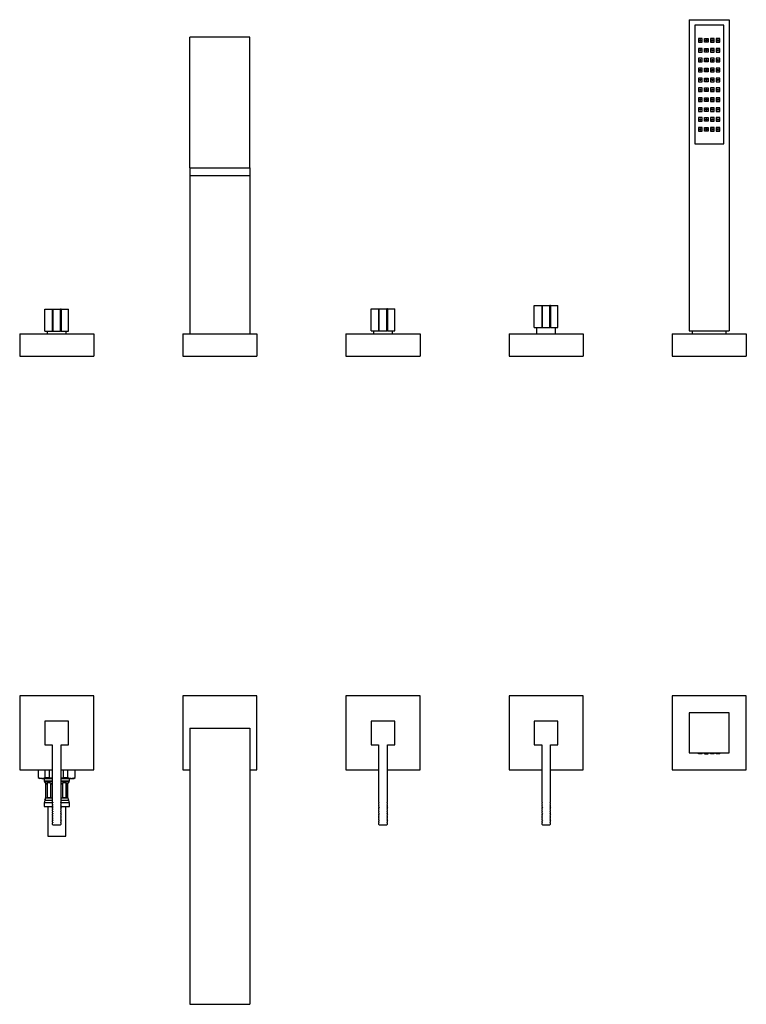
# Model space of a CAD drawing. Units: inches. Extents: x -980 to -37, y -160 to 504.
# Drawn here: x -980 to -490, y -160 to 504 of the extents above; entities that cross this region are included whole.
import ezdxf

# ---------------------------------------------------------------- set-up
doc = ezdxf.new("R2010")
doc.units = ezdxf.units.IN
for name, color, linetype in [('655018', 7, 'Continuous'), ('656022', 7, 'Continuous'), ('656026', 7, 'Continuous'), ('656032', 7, 'Continuous'), ('656052', 7, 'Continuous'), ('656053', 7, 'Continuous'), ('990107', 7, 'Continuous'), ('ATTACCO_FLEX_DOC', 7, 'Continuous'), ('Default', 7, 'Continuous')]:
    doc.layers.add(name, color=color, linetype=linetype)

# ---------------------------------------------------------------- blocks, each defined once
blk = doc.blocks.new('SE5')
at = {"layer": '655018', "color": 7, "linetype": 'Continuous', "ltscale": 25.4}
for p, q in [((-528.04, 504.42), (-501.04, 504.42)), ((-528.04, 504.42), (-528.04, 294.42)), ((-504.79, 500.72), (-524.29, 500.72)), ((-524.29, 500.72), (-524.29, 420.72)), ((-504.79, 420.72), (-504.79, 500.72)), ((-501.04, 504.42), (-501.04, 294.42)), ((-521.79, 491.72), (-521.79, 489.22)), ((-519.29, 491.72), (-521.79, 491.72)), ((-519.29, 489.22), (-519.29, 491.72)), ((-517.79, 489.22), (-517.79, 491.72)), ((-517.79, 491.72), (-515.29, 491.72)), ((-515.29, 491.72), (-515.29, 489.22)), ((-513.79, 491.72), (-513.79, 489.22)), ((-511.29, 491.72), (-513.79, 491.72)), ((-511.29, 489.22), (-511.29, 491.72)), ((-509.79, 491.72), (-509.79, 489.22)), ((-507.29, 491.72), (-509.79, 491.72)), ((-507.29, 489.22), (-507.29, 491.72)), ((-521.79, 489.22), (-519.29, 489.22)), ((-521.79, 485.05), (-521.79, 482.55)), ((-519.29, 485.05), (-521.79, 485.05)), ((-519.29, 482.55), (-519.29, 485.05)), ((-515.29, 489.22), (-517.79, 489.22)), ((-517.79, 482.55), (-517.79, 485.05)), ((-517.79, 485.05), (-515.29, 485.05)), ((-515.29, 485.05), (-515.29, 482.55)), ((-513.79, 489.22), (-511.29, 489.22)), ((-513.79, 485.05), (-513.79, 482.55)), ((-511.29, 485.05), (-513.79, 485.05)), ((-511.29, 482.55), (-511.29, 485.05)), ((-509.79, 489.22), (-507.29, 489.22)), ((-509.79, 485.05), (-509.79, 482.55)), ((-507.29, 485.05), (-509.79, 485.05)), ((-507.29, 482.55), (-507.29, 485.05)), ((-521.79, 482.55), (-519.29, 482.55)), ((-521.79, 478.38), (-521.79, 475.88)), ((-519.29, 478.38), (-521.79, 478.38)), ((-519.29, 475.88), (-519.29, 478.38)), ((-515.29, 482.55), (-517.79, 482.55)), ((-517.79, 475.88), (-517.79, 478.38)), ((-517.79, 478.38), (-515.29, 478.38)), ((-515.29, 478.38), (-515.29, 475.88)), ((-513.79, 482.55), (-511.29, 482.55)), ((-513.79, 478.38), (-513.79, 475.88)), ((-511.29, 478.38), (-513.79, 478.38)), ((-511.29, 475.88), (-511.29, 478.38)), ((-509.79, 482.55), (-507.29, 482.55)), ((-509.79, 478.38), (-509.79, 475.88)), ((-507.29, 478.38), (-509.79, 478.38)), ((-507.29, 475.88), (-507.29, 478.38)), ((-521.79, 475.88), (-519.29, 475.88)), ((-521.79, 471.72), (-521.79, 469.22)), ((-519.29, 471.72), (-521.79, 471.72)), ((-519.29, 469.22), (-519.29, 471.72)), ((-515.29, 475.88), (-517.79, 475.88)), ((-517.79, 469.22), (-517.79, 471.72)), ((-517.79, 471.72), (-515.29, 471.72)), ((-515.29, 471.72), (-515.29, 469.22)), ((-513.79, 475.88), (-511.29, 475.88)), ((-513.79, 471.72), (-513.79, 469.22)), ((-511.29, 471.72), (-513.79, 471.72)), ((-511.29, 469.22), (-511.29, 471.72)), ((-509.79, 475.88), (-507.29, 475.88)), ((-509.79, 471.72), (-509.79, 469.22)), ((-507.29, 471.72), (-509.79, 471.72)), ((-507.29, 469.22), (-507.29, 471.72)), ((-521.79, 469.22), (-519.29, 469.22)), ((-521.79, 465.05), (-521.79, 462.55)), ((-519.29, 465.05), (-521.79, 465.05)), ((-519.29, 462.55), (-519.29, 465.05)), ((-515.29, 469.22), (-517.79, 469.22)), ((-517.79, 462.55), (-517.79, 465.05)), ((-517.79, 465.05), (-515.29, 465.05)), ((-515.29, 465.05), (-515.29, 462.55)), ((-513.79, 469.22), (-511.29, 469.22)), ((-513.79, 465.05), (-513.79, 462.55)), ((-511.29, 465.05), (-513.79, 465.05)), ((-511.29, 462.55), (-511.29, 465.05)), ((-509.79, 469.22), (-507.29, 469.22)), ((-509.79, 465.05), (-509.79, 462.55)), ((-507.29, 465.05), (-509.79, 465.05)), ((-507.29, 462.55), (-507.29, 465.05)), ((-521.79, 462.55), (-519.29, 462.55)), ((-521.79, 458.38), (-521.79, 455.88)), ((-519.29, 458.38), (-521.79, 458.38)), ((-519.29, 455.88), (-519.29, 458.38)), ((-515.29, 462.55), (-517.79, 462.55)), ((-517.79, 455.88), (-517.79, 458.38)), ((-517.79, 458.38), (-515.29, 458.38)), ((-515.29, 458.38), (-515.29, 455.88)), ((-513.79, 462.55), (-511.29, 462.55)), ((-513.79, 458.38), (-513.79, 455.88)), ((-511.29, 458.38), (-513.79, 458.38)), ((-511.29, 455.88), (-511.29, 458.38)), ((-509.79, 462.55), (-507.29, 462.55)), ((-509.79, 458.38), (-509.79, 455.88)), ((-507.29, 458.38), (-509.79, 458.38)), ((-507.29, 455.88), (-507.29, 458.38)), ((-521.79, 455.88), (-519.29, 455.88)), ((-521.79, 451.72), (-521.79, 449.22)), ((-519.29, 451.72), (-521.79, 451.72)), ((-519.29, 449.22), (-519.29, 451.72)), ((-515.29, 455.88), (-517.79, 455.88)), ((-517.79, 449.22), (-517.79, 451.72)), ((-517.79, 451.72), (-515.29, 451.72)), ((-515.29, 451.72), (-515.29, 449.22)), ((-513.79, 455.88), (-511.29, 455.88)), ((-513.79, 451.72), (-513.79, 449.22)), ((-511.29, 451.72), (-513.79, 451.72)), ((-511.29, 449.22), (-511.29, 451.72)), ((-509.79, 455.88), (-507.29, 455.88)), ((-509.79, 451.72), (-509.79, 449.22)), ((-507.29, 451.72), (-509.79, 451.72)), ((-507.29, 449.22), (-507.29, 451.72)), ((-521.79, 449.22), (-519.29, 449.22)), ((-521.79, 445.05), (-521.79, 442.55)), ((-519.29, 445.05), (-521.79, 445.05)), ((-519.29, 442.55), (-519.29, 445.05)), ((-515.29, 449.22), (-517.79, 449.22)), ((-517.79, 442.55), (-517.79, 445.05)), ((-517.79, 445.05), (-515.29, 445.05)), ((-515.29, 445.05), (-515.29, 442.55)), ((-513.79, 449.22), (-511.29, 449.22)), ((-513.79, 445.05), (-513.79, 442.55)), ((-511.29, 445.05), (-513.79, 445.05)), ((-511.29, 442.55), (-511.29, 445.05)), ((-509.79, 449.22), (-507.29, 449.22)), ((-509.79, 445.05), (-509.79, 442.55)), ((-507.29, 445.05), (-509.79, 445.05)), ((-507.29, 442.55), (-507.29, 445.05)), ((-521.79, 442.55), (-519.29, 442.55)), ((-521.79, 438.38), (-521.79, 435.88)), ((-519.29, 438.38), (-521.79, 438.38)), ((-519.29, 435.88), (-519.29, 438.38)), ((-515.29, 442.55), (-517.79, 442.55)), ((-517.79, 435.88), (-517.79, 438.38)), ((-517.79, 438.38), (-515.29, 438.38)), ((-515.29, 438.38), (-515.29, 435.88)), ((-513.79, 442.55), (-511.29, 442.55)), ((-513.79, 438.38), (-513.79, 435.88)), ((-511.29, 438.38), (-513.79, 438.38)), ((-511.29, 435.88), (-511.29, 438.38)), ((-509.79, 442.55), (-507.29, 442.55)), ((-509.79, 438.38), (-509.79, 435.88)), ((-507.29, 438.38), (-509.79, 438.38)), ((-507.29, 435.88), (-507.29, 438.38)), ((-521.79, 435.88), (-519.29, 435.88)), ((-515.29, 435.88), (-517.79, 435.88)), ((-513.79, 435.88), (-511.29, 435.88)), ((-509.79, 435.88), (-507.29, 435.88)), ((-521.79, 431.72), (-521.79, 429.22)), ((-519.29, 431.72), (-521.79, 431.72)), ((-521.79, 429.22), (-519.29, 429.22)), ((-519.29, 429.22), (-519.29, 431.72)), ((-517.79, 429.22), (-517.79, 431.72)), ((-517.79, 431.72), (-515.29, 431.72)), ((-515.29, 429.22), (-517.79, 429.22)), ((-515.29, 431.72), (-515.29, 429.22)), ((-513.79, 431.72), (-513.79, 429.22)), ((-511.29, 431.72), (-513.79, 431.72)), ((-513.79, 429.22), (-511.29, 429.22)), ((-511.29, 429.22), (-511.29, 431.72)), ((-509.79, 431.72), (-509.79, 429.22)), ((-507.29, 431.72), (-509.79, 431.72)), ((-509.79, 429.22), (-507.29, 429.22)), ((-507.29, 429.22), (-507.29, 431.72)), ((-524.29, 420.72), (-504.79, 420.72)), ((-528.04, 294.42), (-501.04, 294.42))]:
    blk.add_line(p, q, dxfattribs=at)
for centre in [(-520.54, 490.47), (-516.54, 490.47), (-512.54, 490.47), (-508.54, 490.47), (-520.54, 483.8), (-516.54, 483.8), (-512.54, 483.8), (-508.54, 483.8), (-520.54, 477.13), (-516.54, 477.13), (-512.54, 477.13), (-508.54, 477.13), (-520.54, 470.47), (-516.54, 470.47), (-512.54, 470.47), (-508.54, 470.47), (-520.54, 463.8), (-516.54, 463.8), (-512.54, 463.8), (-508.54, 463.8), (-520.54, 457.13), (-516.54, 457.13), (-512.54, 457.13), (-508.54, 457.13), (-520.54, 450.47), (-516.54, 450.47), (-512.54, 450.47), (-508.54, 450.47), (-520.54, 443.8), (-516.54, 443.8), (-512.54, 443.8), (-508.54, 443.8), (-520.54, 437.13), (-516.54, 437.13), (-512.54, 437.13), (-508.54, 437.13), (-520.54, 430.47), (-516.54, 430.47), (-512.54, 430.47), (-508.54, 430.47)]:
    blk.add_circle(centre, 0.5, dxfattribs=at)
at = {"layer": '656022', "color": 7, "linetype": 'Continuous', "ltscale": 25.4}
for p, q in [((-962.54, 309.22), (-957.54, 309.22)), ((-962.54, 294.22), (-962.54, 309.22)), ((-957.54, 309.22), (-957.54, 294.22)), ((-957.54, 309.22), (-957.04, 309.22)), ((-957.04, 309.22), (-952.04, 309.22)), ((-957.04, 294.22), (-957.04, 309.22)), ((-952.04, 294.22), (-952.04, 309.22)), ((-951.54, 309.22), (-952.04, 309.22)), ((-951.54, 309.22), (-946.54, 309.22)), ((-951.54, 309.22), (-951.54, 294.22)), ((-946.54, 294.22), (-946.54, 309.22)), ((-742.54, 309.42), (-737.54, 309.42)), ((-742.54, 294.42), (-742.54, 309.42)), ((-737.54, 309.42), (-737.54, 294.42)), ((-737.54, 309.42), (-737.04, 309.42)), ((-737.04, 309.42), (-732.04, 309.42)), ((-737.04, 294.42), (-737.04, 309.42)), ((-732.04, 294.42), (-732.04, 309.42)), ((-731.54, 309.42), (-732.04, 309.42)), ((-731.54, 309.42), (-726.54, 309.42)), ((-731.54, 309.42), (-731.54, 294.42)), ((-726.54, 294.42), (-726.54, 309.42)), ((-632.54, 311.72), (-627.54, 311.72)), ((-632.54, 296.72), (-632.54, 311.72)), ((-627.54, 311.72), (-627.54, 296.72)), ((-627.54, 311.72), (-627.04, 311.72)), ((-627.04, 311.72), (-622.04, 311.72)), ((-627.04, 296.72), (-627.04, 311.72)), ((-622.04, 296.72), (-622.04, 311.72)), ((-621.54, 311.72), (-622.04, 311.72)), ((-621.54, 311.72), (-616.54, 311.72)), ((-621.54, 311.72), (-621.54, 296.72)), ((-616.54, 296.72), (-616.54, 311.72)), ((-962.54, 294.22), (-957.54, 294.22)), ((-960.94, 294.22), (-960.94, 292.42)), ((-957.54, 294.22), (-957.04, 294.22)), ((-957.04, 294.22), (-952.04, 294.22)), ((-951.54, 294.22), (-952.04, 294.22)), ((-951.54, 294.22), (-946.54, 294.22)), ((-948.14, 292.42), (-948.14, 294.22)), ((-742.54, 294.42), (-737.54, 294.42)), ((-740.94, 294.42), (-740.94, 292.42)), ((-737.54, 294.42), (-737.04, 294.42)), ((-737.04, 294.42), (-732.04, 294.42)), ((-731.54, 294.42), (-732.04, 294.42)), ((-731.54, 294.42), (-726.54, 294.42)), ((-728.14, 292.42), (-728.14, 294.42)), ((-632.54, 296.72), (-627.54, 296.72)), ((-630.94, 296.72), (-630.94, 292.42)), ((-627.54, 296.72), (-627.04, 296.72)), ((-627.04, 296.72), (-622.04, 296.72)), ((-621.54, 296.72), (-622.04, 296.72)), ((-621.54, 296.72), (-616.54, 296.72)), ((-618.14, 292.42), (-618.14, 296.72))]:
    blk.add_line(p, q, dxfattribs=at)
at = {"layer": '656026', "color": 7, "linetype": 'Continuous', "ltscale": 25.4}
for p, q in [((-864.79, 404.42), (-864.79, 492.67)), ((-824.29, 492.67), (-864.79, 492.67)), ((-824.29, 404.42), (-824.29, 492.67)), ((-864.79, 404.42), (-864.79, 399.42)), ((-864.79, 404.42), (-824.29, 404.42)), ((-864.79, 399.42), (-864.79, 292.42)), ((-864.79, 399.42), (-824.29, 399.42)), ((-824.29, 404.42), (-824.29, 399.42)), ((-824.29, 399.42), (-824.29, 292.42))]:
    blk.add_line(p, q, dxfattribs=at)
at = {"layer": '656032', "color": 7, "linetype": 'Continuous', "ltscale": 25.4}
for p, q in [((-979.54, 292.42), (-929.54, 292.42)), ((-979.54, 292.42), (-979.54, 277.42)), ((-929.54, 292.42), (-929.54, 277.42)), ((-759.54, 292.42), (-709.54, 292.42)), ((-759.54, 292.42), (-759.54, 277.42)), ((-709.54, 292.42), (-709.54, 277.42)), ((-649.54, 292.42), (-599.54, 292.42)), ((-649.54, 292.42), (-649.54, 277.42)), ((-599.54, 292.42), (-599.54, 277.42)), ((-979.54, 277.42), (-929.54, 277.42)), ((-759.54, 277.42), (-709.54, 277.42)), ((-649.54, 277.42), (-599.54, 277.42))]:
    blk.add_line(p, q, dxfattribs=at)
at = {"layer": '656052', "color": 7, "linetype": 'Continuous', "ltscale": 25.4}
for p, q in [((-869.54, 292.42), (-819.54, 292.42)), ((-869.54, 292.42), (-869.54, 277.42)), ((-819.54, 292.42), (-819.54, 277.42)), ((-869.54, 277.42), (-819.54, 277.42))]:
    blk.add_line(p, q, dxfattribs=at)
at = {"layer": '656053', "color": 7, "linetype": 'Continuous', "ltscale": 25.4}
for p, q in [((-539.54, 292.42), (-489.54, 292.42)), ((-539.54, 292.42), (-539.54, 277.42)), ((-489.54, 292.42), (-489.54, 277.42)), ((-539.54, 277.42), (-489.54, 277.42))]:
    blk.add_line(p, q, dxfattribs=at)
at = {"layer": 'ATTACCO_FLEX_DOC', "color": 7, "linetype": 'Continuous', "ltscale": 25.4}
for p, q in [((-526.04, 294.42), (-525.97, 292.42)), ((-503.11, 292.42), (-503.04, 294.42))]:
    blk.add_line(p, q, dxfattribs=at)
blk = doc.blocks.new('SE6')
at = {"layer": '655018', "color": 7, "linetype": 'Continuous', "ltscale": 25.4}
for p, q in [((-501.04, 36.82), (-528.04, 36.82)), ((-528.04, 36.82), (-528.04, 9.82)), ((-501.04, 9.82), (-501.04, 36.82)), ((-528.04, 9.82), (-501.04, 9.82)), ((-521.79, 9.12), (-521.79, 9.82)), ((-519.29, 9.12), (-521.79, 9.12)), ((-519.29, 9.12), (-519.29, 9.82)), ((-517.79, 9.12), (-517.79, 9.82)), ((-517.79, 9.12), (-515.29, 9.12)), ((-515.29, 9.12), (-515.29, 9.82)), ((-513.79, 9.12), (-513.79, 9.82)), ((-511.29, 9.12), (-513.79, 9.12)), ((-511.29, 9.12), (-511.29, 9.82)), ((-509.79, 9.12), (-509.79, 9.82)), ((-507.29, 9.12), (-509.79, 9.12)), ((-507.29, 9.12), (-507.29, 9.82))]:
    blk.add_line(p, q, dxfattribs=at)
at = {"layer": '656022', "color": 7, "linetype": 'Continuous', "ltscale": 25.4}
for p, q in [((-962.54, 31.32), (-962.54, 15.32)), ((-946.54, 31.32), (-962.54, 31.32)), ((-946.54, 15.32), (-946.54, 31.32)), ((-742.54, 31.32), (-742.54, 15.32)), ((-726.54, 31.32), (-742.54, 31.32)), ((-726.54, 15.32), (-726.54, 31.32)), ((-632.54, 31.32), (-632.54, 15.32)), ((-616.54, 31.32), (-632.54, 31.32)), ((-616.54, 15.32), (-616.54, 31.32)), ((-962.54, 15.32), (-957.54, 15.32)), ((-957.54, 15.32), (-957.54, -23.18)), ((-951.54, 15.32), (-946.54, 15.32)), ((-951.54, -23.18), (-951.54, 15.32)), ((-742.54, 15.32), (-737.54, 15.32)), ((-737.54, 15.32), (-737.54, -23.18)), ((-731.54, 15.32), (-726.54, 15.32)), ((-731.54, -23.18), (-731.54, 15.32)), ((-632.54, 15.32), (-627.54, 15.32)), ((-627.54, 15.32), (-627.54, -23.18)), ((-621.54, 15.32), (-616.54, 15.32)), ((-621.54, -23.18), (-621.54, 15.32)), ((-957.54, -23.18), (-957.04, -23.68)), ((-957.04, -23.68), (-957.54, -24.18)), ((-957.54, -24.18), (-957.54, -24.68)), ((-957.54, -24.68), (-957.04, -25.18)), ((-957.04, -25.18), (-957.54, -25.68)), ((-957.54, -25.68), (-957.54, -26.18)), ((-957.54, -26.18), (-957.04, -26.68)), ((-951.54, -23.18), (-952.04, -23.68)), ((-952.04, -23.68), (-951.54, -24.18)), ((-951.54, -24.68), (-952.04, -25.18)), ((-952.04, -25.18), (-951.54, -25.68)), ((-951.54, -26.18), (-952.04, -26.68)), ((-951.54, -24.68), (-951.54, -24.18)), ((-951.54, -26.18), (-951.54, -25.68)), ((-737.54, -23.18), (-737.04, -23.68)), ((-737.04, -23.68), (-737.54, -24.18)), ((-737.54, -24.18), (-737.54, -24.68)), ((-737.54, -24.68), (-737.04, -25.18)), ((-737.04, -25.18), (-737.54, -25.68)), ((-737.54, -25.68), (-737.54, -26.18)), ((-737.54, -26.18), (-737.04, -26.68)), ((-731.54, -23.18), (-732.04, -23.68)), ((-732.04, -23.68), (-731.54, -24.18)), ((-731.54, -24.68), (-732.04, -25.18)), ((-732.04, -25.18), (-731.54, -25.68)), ((-731.54, -26.18), (-732.04, -26.68)), ((-731.54, -24.68), (-731.54, -24.18)), ((-731.54, -26.18), (-731.54, -25.68)), ((-627.54, -23.18), (-627.04, -23.68)), ((-627.04, -23.68), (-627.54, -24.18)), ((-627.54, -24.18), (-627.54, -24.68)), ((-627.54, -24.68), (-627.04, -25.18)), ((-627.04, -25.18), (-627.54, -25.68)), ((-627.54, -25.68), (-627.54, -26.18)), ((-627.54, -26.18), (-627.04, -26.68)), ((-621.54, -23.18), (-622.04, -23.68)), ((-622.04, -23.68), (-621.54, -24.18)), ((-621.54, -24.68), (-622.04, -25.18)), ((-622.04, -25.18), (-621.54, -25.68)), ((-621.54, -26.18), (-622.04, -26.68)), ((-621.54, -24.68), (-621.54, -24.18)), ((-621.54, -26.18), (-621.54, -25.68)), ((-957.04, -26.68), (-957.54, -27.18)), ((-957.54, -27.18), (-957.54, -27.68)), ((-957.54, -27.68), (-957.04, -28.18)), ((-957.04, -28.18), (-957.54, -28.68)), ((-957.54, -28.68), (-957.54, -29.18)), ((-957.54, -29.18), (-957.04, -29.68)), ((-957.04, -29.68), (-957.54, -30.18)), ((-957.54, -30.18), (-957.54, -30.68)), ((-957.54, -30.68), (-957.04, -31.18)), ((-957.04, -31.18), (-957.54, -31.68)), ((-957.54, -31.68), (-957.54, -32.18)), ((-957.54, -32.18), (-957.04, -32.68)), ((-957.04, -32.68), (-957.54, -33.18)), ((-957.54, -33.18), (-957.54, -33.68)), ((-952.04, -26.68), (-951.54, -27.18)), ((-951.54, -27.68), (-952.04, -28.18)), ((-952.04, -28.18), (-951.54, -28.68)), ((-951.54, -29.18), (-952.04, -29.68)), ((-952.04, -29.68), (-951.54, -30.18)), ((-951.54, -30.68), (-952.04, -31.18)), ((-952.04, -31.18), (-951.54, -31.68)), ((-951.54, -32.18), (-952.04, -32.68)), ((-952.04, -32.68), (-951.54, -33.18)), ((-951.54, -27.68), (-951.54, -27.18)), ((-951.54, -29.18), (-951.54, -28.68)), ((-951.54, -30.68), (-951.54, -30.18)), ((-951.54, -32.18), (-951.54, -31.68)), ((-951.54, -33.68), (-951.54, -33.18)), ((-737.04, -26.68), (-737.54, -27.18)), ((-737.54, -27.18), (-737.54, -27.68)), ((-737.54, -27.68), (-737.04, -28.18)), ((-737.04, -28.18), (-737.54, -28.68)), ((-737.54, -28.68), (-737.54, -29.18)), ((-737.54, -29.18), (-737.04, -29.68)), ((-737.04, -29.68), (-737.54, -30.18)), ((-737.54, -30.18), (-737.54, -30.68)), ((-737.54, -30.68), (-737.04, -31.18)), ((-737.04, -31.18), (-737.54, -31.68)), ((-737.54, -31.68), (-737.54, -32.18)), ((-737.54, -32.18), (-737.04, -32.68)), ((-737.04, -32.68), (-737.54, -33.18)), ((-737.54, -33.18), (-737.54, -33.68)), ((-732.04, -26.68), (-731.54, -27.18)), ((-731.54, -27.68), (-732.04, -28.18)), ((-732.04, -28.18), (-731.54, -28.68)), ((-731.54, -29.18), (-732.04, -29.68)), ((-732.04, -29.68), (-731.54, -30.18)), ((-731.54, -30.68), (-732.04, -31.18)), ((-732.04, -31.18), (-731.54, -31.68)), ((-731.54, -32.18), (-732.04, -32.68)), ((-732.04, -32.68), (-731.54, -33.18)), ((-731.54, -27.68), (-731.54, -27.18)), ((-731.54, -29.18), (-731.54, -28.68)), ((-731.54, -30.68), (-731.54, -30.18)), ((-731.54, -32.18), (-731.54, -31.68)), ((-731.54, -33.68), (-731.54, -33.18)), ((-627.04, -26.68), (-627.54, -27.18)), ((-627.54, -27.18), (-627.54, -27.68)), ((-627.54, -27.68), (-627.04, -28.18)), ((-627.04, -28.18), (-627.54, -28.68)), ((-627.54, -28.68), (-627.54, -29.18)), ((-627.54, -29.18), (-627.04, -29.68)), ((-627.04, -29.68), (-627.54, -30.18)), ((-627.54, -30.18), (-627.54, -30.68)), ((-627.54, -30.68), (-627.04, -31.18)), ((-627.04, -31.18), (-627.54, -31.68)), ((-627.54, -31.68), (-627.54, -32.18)), ((-627.54, -32.18), (-627.04, -32.68)), ((-627.04, -32.68), (-627.54, -33.18)), ((-627.54, -33.18), (-627.54, -33.68)), ((-622.04, -26.68), (-621.54, -27.18)), ((-621.54, -27.68), (-622.04, -28.18)), ((-622.04, -28.18), (-621.54, -28.68)), ((-621.54, -29.18), (-622.04, -29.68)), ((-622.04, -29.68), (-621.54, -30.18)), ((-621.54, -30.68), (-622.04, -31.18)), ((-622.04, -31.18), (-621.54, -31.68)), ((-621.54, -32.18), (-622.04, -32.68)), ((-622.04, -32.68), (-621.54, -33.18)), ((-621.54, -27.68), (-621.54, -27.18)), ((-621.54, -29.18), (-621.54, -28.68)), ((-621.54, -30.68), (-621.54, -30.18)), ((-621.54, -32.18), (-621.54, -31.68)), ((-621.54, -33.68), (-621.54, -33.18)), ((-957.54, -33.68), (-957.04, -34.18)), ((-957.04, -34.18), (-957.54, -34.68)), ((-957.54, -34.68), (-957.54, -35.18)), ((-957.54, -35.18), (-957.04, -35.68)), ((-957.04, -35.68), (-957.54, -36.18)), ((-957.54, -36.18), (-957.54, -36.68)), ((-957.54, -36.68), (-957.04, -37.18)), ((-957.04, -37.18), (-957.54, -37.68)), ((-957.54, -37.68), (-957.54, -38.18)), ((-957.54, -38.18), (-957.04, -38.68)), ((-957.04, -38.68), (-952.04, -38.68)), ((-951.54, -33.68), (-952.04, -34.18)), ((-952.04, -34.18), (-951.54, -34.68)), ((-951.54, -35.18), (-952.04, -35.68)), ((-952.04, -35.68), (-951.54, -36.18)), ((-951.54, -36.68), (-952.04, -37.18)), ((-952.04, -37.18), (-951.54, -37.68)), ((-951.54, -38.18), (-952.04, -38.68)), ((-951.54, -35.18), (-951.54, -34.68)), ((-951.54, -36.68), (-951.54, -36.18)), ((-951.54, -38.18), (-951.54, -37.68)), ((-737.54, -33.68), (-737.04, -34.18)), ((-737.04, -34.18), (-737.54, -34.68)), ((-737.54, -34.68), (-737.54, -35.18)), ((-737.54, -35.18), (-737.04, -35.68)), ((-737.04, -35.68), (-737.54, -36.18)), ((-737.54, -36.18), (-737.54, -36.68)), ((-737.54, -36.68), (-737.04, -37.18)), ((-737.04, -37.18), (-737.54, -37.68)), ((-737.54, -37.68), (-737.54, -38.18)), ((-737.54, -38.18), (-737.04, -38.68)), ((-737.04, -38.68), (-732.04, -38.68)), ((-731.54, -33.68), (-732.04, -34.18)), ((-732.04, -34.18), (-731.54, -34.68)), ((-731.54, -35.18), (-732.04, -35.68)), ((-732.04, -35.68), (-731.54, -36.18)), ((-731.54, -36.68), (-732.04, -37.18)), ((-732.04, -37.18), (-731.54, -37.68)), ((-731.54, -38.18), (-732.04, -38.68)), ((-731.54, -35.18), (-731.54, -34.68)), ((-731.54, -36.68), (-731.54, -36.18)), ((-731.54, -38.18), (-731.54, -37.68)), ((-627.54, -33.68), (-627.04, -34.18)), ((-627.04, -34.18), (-627.54, -34.68)), ((-627.54, -34.68), (-627.54, -35.18)), ((-627.54, -35.18), (-627.04, -35.68)), ((-627.04, -35.68), (-627.54, -36.18)), ((-627.54, -36.18), (-627.54, -36.68)), ((-627.54, -36.68), (-627.04, -37.18)), ((-627.04, -37.18), (-627.54, -37.68)), ((-627.54, -37.68), (-627.54, -38.18)), ((-627.54, -38.18), (-627.04, -38.68)), ((-627.04, -38.68), (-622.04, -38.68)), ((-621.54, -33.68), (-622.04, -34.18)), ((-622.04, -34.18), (-621.54, -34.68)), ((-621.54, -35.18), (-622.04, -35.68)), ((-622.04, -35.68), (-621.54, -36.18)), ((-621.54, -36.68), (-622.04, -37.18)), ((-622.04, -37.18), (-621.54, -37.68)), ((-621.54, -38.18), (-622.04, -38.68)), ((-621.54, -35.18), (-621.54, -34.68)), ((-621.54, -36.68), (-621.54, -36.18)), ((-621.54, -38.18), (-621.54, -37.68))]:
    blk.add_line(p, q, dxfattribs=at)
at = {"layer": '656026', "color": 7, "linetype": 'Continuous', "ltscale": 25.4}
for p, q in [((-864.79, 26.57), (-864.79, -159.79)), ((-864.79, 26.57), (-824.29, 26.57)), ((-824.29, 26.57), (-824.29, -159.79)), ((-864.79, -159.79), (-824.29, -159.79))]:
    blk.add_line(p, q, dxfattribs=at)
at = {"layer": '656032', "color": 7, "linetype": 'Continuous', "ltscale": 25.4}
for p, q in [((-929.54, 48.32), (-979.54, 48.32)), ((-979.54, 48.32), (-979.54, -1.68)), ((-929.54, -1.68), (-929.54, 48.32)), ((-709.54, 48.32), (-759.54, 48.32)), ((-759.54, 48.32), (-759.54, -1.68)), ((-709.54, -1.68), (-709.54, 48.32)), ((-599.54, 48.32), (-649.54, 48.32)), ((-649.54, 48.32), (-649.54, -1.68)), ((-599.54, -1.68), (-599.54, 48.32)), ((-979.54, -1.68), (-957.54, -1.68)), ((-951.54, -1.68), (-929.54, -1.68)), ((-759.54, -1.68), (-737.54, -1.68)), ((-731.54, -1.68), (-709.54, -1.68)), ((-649.54, -1.68), (-627.54, -1.68)), ((-621.54, -1.68), (-599.54, -1.68))]:
    blk.add_line(p, q, dxfattribs=at)
at = {"layer": '656052', "color": 7, "linetype": 'Continuous', "ltscale": 25.4}
for p, q in [((-869.54, 48.32), (-869.54, -1.68)), ((-819.54, 48.32), (-869.54, 48.32)), ((-819.54, -1.68), (-819.54, 48.32)), ((-869.54, -1.68), (-864.79, -1.68)), ((-824.29, -1.68), (-819.54, -1.68))]:
    blk.add_line(p, q, dxfattribs=at)
at = {"layer": '656053', "color": 7, "linetype": 'Continuous', "ltscale": 25.4}
for p, q in [((-539.54, 48.32), (-539.54, -1.68)), ((-489.54, 48.32), (-539.54, 48.32)), ((-489.54, -1.68), (-489.54, 48.32)), ((-539.54, -1.68), (-489.54, -1.68))]:
    blk.add_line(p, q, dxfattribs=at)
at = {"layer": '990107', "color": 7, "linetype": 'Continuous', "ltscale": 25.4}
for p, q in [((-967.04, -1.68), (-967.04, -6.8)), ((-966.99, -1.68), (-966.99, -6.8)), ((-962.31, -6.8), (-962.31, -1.68)), ((-959.74, -1.68), (-959.74, -6.8)), ((-949.95, -6.8), (-949.95, -1.68)), ((-947.3, -1.68), (-947.3, -6.8)), ((-942.18, -6.8), (-942.18, -1.68)), ((-942.04, -6.8), (-942.04, -1.68)), ((-966.99, -6.8), (-967.04, -6.8)), ((-967.04, -6.8), (-966.04, -7.38)), ((-964.65, -7.38), (-966.04, -7.38)), ((-964.65, -7.38), (-957.54, -7.38)), ((-963.04, -7.38), (-963.04, -9.11)), ((-963.04, -9.11), (-957.54, -9.11)), ((-957.54, -9.61), (-962.91, -9.61)), ((-962.91, -9.61), (-962.46, -10.38)), ((-962.46, -10.38), (-962.31, -10.38)), ((-962.31, -6.8), (-959.74, -6.8)), ((-962.02, -10.88), (-962.31, -10.38)), ((-962.02, -10.88), (-961.14, -10.88)), ((-961.88, -20.38), (-961.88, -11.38)), ((-961.04, -11.38), (-961.88, -11.38)), ((-958.94, -10.38), (-961.35, -10.38)), ((-961.35, -10.38), (-961.14, -10.88)), ((-961.04, -11.38), (-961.04, -20.38)), ((-960.82, -20.38), (-960.82, -10.38)), ((-958.73, -10.88), (-958.94, -10.38)), ((-958.73, -10.88), (-957.54, -10.88)), ((-958.63, -20.38), (-958.63, -11.38)), ((-957.54, -11.38), (-958.63, -11.38)), ((-951.54, -7.38), (-944.74, -7.38)), ((-951.54, -9.11), (-946.04, -9.11)), ((-946.18, -9.61), (-951.54, -9.61)), ((-951.54, -10.88), (-950.7, -10.88)), ((-950.79, -11.38), (-951.54, -11.38)), ((-950.79, -11.38), (-950.79, -20.38)), ((-950.49, -10.38), (-950.7, -10.88)), ((-947.95, -10.38), (-950.49, -10.38)), ((-949.95, -6.8), (-947.3, -6.8)), ((-948.45, -10.38), (-948.45, -20.38)), ((-948.25, -20.38), (-948.25, -11.38)), ((-947.3, -11.38), (-948.25, -11.38)), ((-948.16, -10.88), (-947.95, -10.38)), ((-948.16, -10.88), (-947.16, -10.88)), ((-947.3, -11.38), (-947.3, -20.38)), ((-947.21, -20.38), (-947.21, -11.38)), ((-946.86, -10.38), (-947.16, -10.88)), ((-947.07, -10.88), (-946.77, -10.38)), ((-946.62, -10.38), (-946.86, -10.38)), ((-946.62, -10.38), (-946.18, -9.61)), ((-946.04, -9.11), (-946.04, -7.38)), ((-944.74, -7.38), (-943.04, -7.38)), ((-943.04, -7.38), (-942.04, -6.8)), ((-942.18, -6.8), (-942.04, -6.8)), ((-957.15, -23.79), (-963.04, -23.79)), ((-963.04, -23.79), (-963.04, -26.38)), ((-963.04, -26.38), (-957.34, -26.38)), ((-962.54, -22.13), (-957.54, -22.13)), ((-961.88, -20.38), (-962.04, -20.38)), ((-962.04, -20.38), (-962.04, -20.47)), ((-962.04, -20.47), (-957.54, -20.47)), ((-961.04, -20.38), (-958.63, -20.38)), ((-960.54, -26.38), (-960.54, -46.38)), ((-946.04, -23.79), (-951.93, -23.79)), ((-951.74, -26.38), (-946.04, -26.38)), ((-951.54, -20.47), (-947.04, -20.47)), ((-951.54, -22.13), (-946.54, -22.13)), ((-950.79, -20.38), (-948.25, -20.38)), ((-948.54, -46.38), (-948.54, -26.38)), ((-947.3, -20.38), (-947.04, -20.38)), ((-947.04, -20.47), (-947.04, -20.38)), ((-946.04, -26.38), (-946.04, -23.79)), ((-960.54, -46.38), (-948.54, -46.38))]:
    blk.add_line(p, q, dxfattribs=at)
for centre, radius, start, end in [((-964.55, -1.97), 5.41, 243.25865, 268.98848), ((-964.73, -2.04), 5.34, 270.84086, 296.91201), ((-962.04, -9.11), 1, 180, 210), ((-962.86, -11.38), 0.98, 0.04788, 30.73883), ((-962.31, -11.37), 1.27, 359.72938, 22.86869), ((-954.75, 14.44), 21.81, 256.78653, 262.65667), ((-959.9, -11.37), 1.27, 359.7304, 22.86767), ((-954.97, 14.79), 22.16, 278.91077, 283.11056), ((-949.46, -11.37), 1.33, 158.24177, 180.29089), ((-946.92, -11.37), 1.33, 158.24275, 180.28992), ((-944.64, -0.99), 6.38, 245.42907, 269.15456), ((-946.32, -11.38), 0.98, 149.26119, 179.95211), ((-947.04, -9.11), 1, 330, 360), ((-944.81, -1.07), 6.31, 270.70202, 294.71435), ((-960.04, -23.79), 3, 146.44269, 180), ((-965.04, -20.47), 3, 326.44269, 360), ((-944.04, -20.47), 3, 180, 213.55731), ((-949.04, -23.79), 3, 0, 33.55731)]:
    blk.add_arc(centre, radius, start, end, dxfattribs=at)

msp = doc.modelspace()

# ---------------------------------------------------------------- block references
at = {"layer": 'Default'}
for name in ['SE5', 'SE6']:
    msp.add_blockref(name, (0, 0), dxfattribs=at)

doc.saveas('drawing.dxf')
